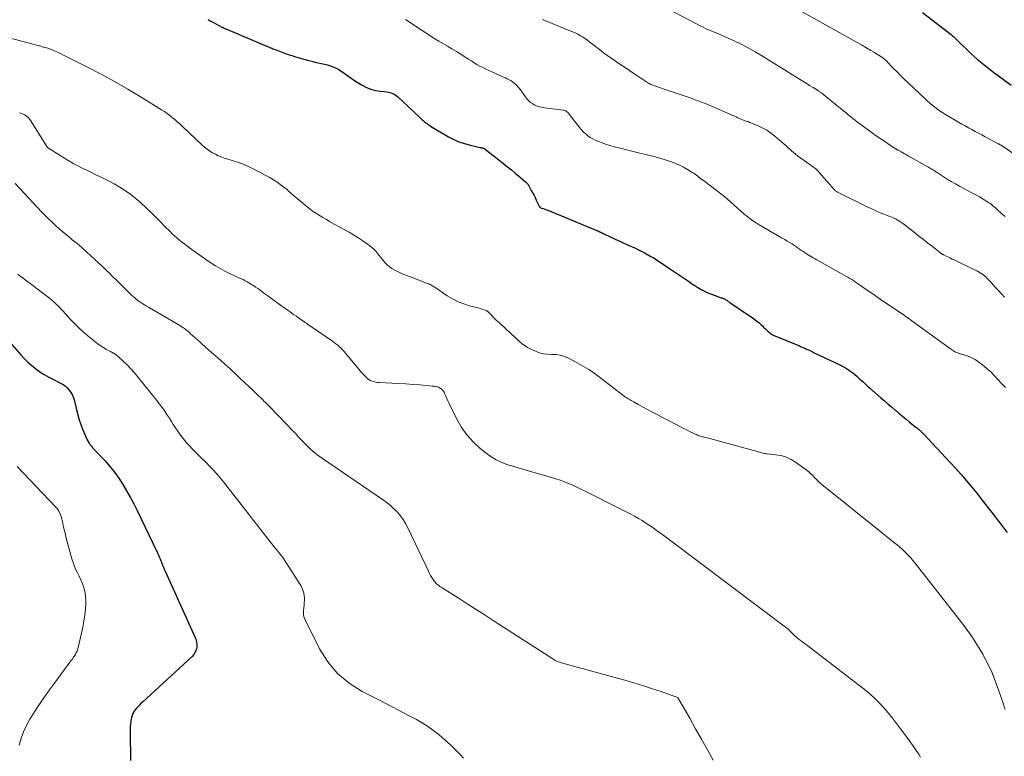
# Model space of a CAD drawing. Units: feet. Extents: x 2015000 to 2020040, y 505000 to 510000.
# Drawn here: x 2016266 to 2016542, y 506856 to 507063 of the extents above; entities that cross this region are included whole.
import ezdxf

# ---------------------------------------------------------------- set-up
doc = ezdxf.new("R2010")
doc.units = ezdxf.units.FT
doc.header["$LTSCALE"] = 100
doc.header["$MEASUREMENT"] = 0
doc.layers.add('CONTOUR INDEX', color=32, linetype='Continuous', lineweight=25)
doc.layers.add('CONTOUR INTERMEDIATE', color=40, linetype='Continuous', lineweight=15)

msp = doc.modelspace()

# ---------------------------------------------------------------- linework, layer by layer
at = {"layer": 'CONTOUR INDEX', "flags": 128}
for points, elevation in [([(2016319.17, 507062.96), (2016319.74, 507062.64), (2016320.31, 507062.32), (2016320.88, 507062), (2016321.46, 507061.69), (2016322.12, 507061.33), (2016322.36, 507061.2), (2016322.61, 507061.07), (2016322.85, 507060.94), (2016323.1, 507060.82), (2016323.35, 507060.7), (2016323.6, 507060.59), (2016323.85, 507060.48), (2016324.1, 507060.37), (2016325.22, 507059.9), (2016326.03, 507059.56), (2016326.85, 507059.22), (2016327.66, 507058.87), (2016328.47, 507058.53), (2016335.83, 507055.41), (2016336.12, 507055.29), (2016336.42, 507055.16), (2016336.72, 507055.04), (2016337.01, 507054.91), (2016337.31, 507054.79), (2016337.6, 507054.67), (2016337.9, 507054.55), (2016338.2, 507054.44), (2016339.6, 507053.9), (2016340.6, 507053.53), (2016341.6, 507053.18), (2016342.62, 507052.86), (2016343.64, 507052.55), (2016347.34, 507051.49), (2016348.22, 507051.26), (2016349.1, 507051.03), (2016349.98, 507050.83), (2016350.87, 507050.65), (2016350.98, 507050.63), (2016351.81, 507050.44), (2016352.63, 507050.23), (2016353.44, 507049.98), (2016354.25, 507049.7), (2016355.03, 507049.36), (2016355.78, 507048.98), (2016356.49, 507048.53), (2016357.18, 507048.04), (2016357.64, 507047.68), (2016358.56, 507046.99), (2016359.49, 507046.32), (2016360.44, 507045.7), (2016361.41, 507045.09), (2016362.34, 507044.54), (2016363.54, 507043.92), (2016364.78, 507043.42), (2016366.07, 507043.08), (2016367.4, 507042.86), (2016369.31, 507042.66), (2016369.71, 507042.6), (2016370.11, 507042.52), (2016370.49, 507042.4), (2016370.87, 507042.26), (2016371.24, 507042.08), (2016371.58, 507041.88), (2016371.91, 507041.64), (2016372.22, 507041.38), (2016378.29, 507035.66), (2016378.57, 507035.4), (2016378.86, 507035.13), (2016379.16, 507034.88), (2016379.45, 507034.62), (2016379.6, 507034.5), (2016379.83, 507034.31), (2016380.06, 507034.12), (2016380.29, 507033.94), (2016380.53, 507033.76), (2016380.78, 507033.58), (2016381.02, 507033.41), (2016381.27, 507033.25), (2016381.53, 507033.1), (2016386.56, 507030.11), (2016388, 507029.34), (2016389.47, 507028.68), (2016391.01, 507028.15), (2016392.58, 507027.72), (2016395.39, 507027.1), (2016395.58, 507027.05), (2016395.77, 507027.01), (2016395.97, 507026.96), (2016396.16, 507026.91), (2016396.34, 507026.85), (2016396.52, 507026.77), (2016396.69, 507026.67), (2016396.85, 507026.56), (2016402.02, 507022.52), (2016403.11, 507021.66), (2016404.18, 507020.8), (2016405.25, 507019.91), (2016406.3, 507019.02), (2016408.12, 507017.46), (2016408.26, 507017.34), (2016408.39, 507017.21), (2016408.52, 507017.08), (2016408.64, 507016.94), (2016408.75, 507016.8), (2016408.86, 507016.66), (2016408.96, 507016.5), (2016409.05, 507016.35), (2016409.66, 507015.22), (2016410.05, 507014.5), (2016410.43, 507013.77), (2016410.8, 507013.04), (2016411.17, 507012.3), (2016412, 507010.61), (2016412.05, 507010.52), (2016412.1, 507010.44), (2016412.17, 507010.36), (2016412.23, 507010.29), (2016412.31, 507010.22), (2016412.39, 507010.16), (2016412.48, 507010.12), (2016412.57, 507010.09), (2016413.06, 507009.94), (2016413.4, 507009.83), (2016413.73, 507009.72), (2016414.06, 507009.59), (2016414.39, 507009.46), (2016427.7, 507003.99), (2016428.03, 507003.85), (2016428.35, 507003.71), (2016428.67, 507003.56), (2016428.99, 507003.41), (2016429.31, 507003.25), (2016429.63, 507003.1), (2016429.95, 507002.95), (2016430.27, 507002.8), (2016434.29, 507000.93), (2016435.33, 507000.44), (2016436.38, 506999.96), (2016437.42, 506999.49), (2016438.47, 506999.02), (2016438.75, 506998.9), (2016439.65, 506998.48), (2016440.54, 506998.04), (2016441.42, 506997.58), (2016442.29, 506997.1), (2016442.56, 506996.95), (2016443.29, 506996.53), (2016444.01, 506996.1), (2016444.73, 506995.66), (2016445.44, 506995.21), (2016446.15, 506994.75), (2016446.85, 506994.29), (2016447.55, 506993.82), (2016448.25, 506993.35), (2016452.96, 506990.15), (2016453.84, 506989.55), (2016454.72, 506988.96), (2016455.6, 506988.37), (2016456.49, 506987.79), (2016457.39, 506987.24), (2016458.32, 506986.74), (2016459.28, 506986.31), (2016460.26, 506985.92), (2016463.04, 506984.93), (2016463.21, 506984.87), (2016463.39, 506984.8), (2016463.56, 506984.73), (2016463.74, 506984.66), (2016463.91, 506984.58), (2016464.08, 506984.49), (2016464.24, 506984.4), (2016464.4, 506984.3), (2016464.54, 506984.21), (2016464.77, 506984.06), (2016464.99, 506983.91), (2016465.22, 506983.76), (2016465.44, 506983.6), (2016471.8, 506979.25), (2016472.43, 506978.81), (2016473.03, 506978.34), (2016473.62, 506977.86), (2016474.2, 506977.35), (2016474.46, 506977.11), (2016474.89, 506976.71), (2016475.32, 506976.31), (2016475.74, 506975.9), (2016476.16, 506975.48), (2016476.6, 506975.1), (2016477.06, 506974.75), (2016477.56, 506974.46), (2016478.09, 506974.2), (2016484.93, 506971.4), (2016485.43, 506971.19), (2016485.93, 506970.98), (2016486.42, 506970.76), (2016486.92, 506970.55), (2016487.5, 506970.28), (2016487.7, 506970.19), (2016487.9, 506970.1), (2016488.1, 506970), (2016488.3, 506969.9), (2016488.49, 506969.81), (2016488.69, 506969.71), (2016488.89, 506969.61), (2016489.09, 506969.52), (2016496.1, 506966.22), (2016496.99, 506965.77), (2016497.85, 506965.28), (2016498.68, 506964.74), (2016499.49, 506964.16), (2016499.8, 506963.92), (2016500.43, 506963.43), (2016501.04, 506962.92), (2016501.63, 506962.39), (2016502.22, 506961.85), (2016502.79, 506961.3), (2016503.38, 506960.75), (2016503.97, 506960.22), (2016504.56, 506959.69), (2016507.75, 506956.9), (2016508.75, 506956.03), (2016509.76, 506955.16), (2016510.78, 506954.29), (2016511.8, 506953.43), (2016511.85, 506953.38), (2016512.85, 506952.55), (2016513.84, 506951.72), (2016514.84, 506950.89), (2016515.84, 506950.07), (2016517.57, 506948.65), (2016517.71, 506948.54), (2016517.85, 506948.43), (2016517.99, 506948.31), (2016518.14, 506948.2), (2016518.18, 506948.17), (2016518.3, 506948.07), (2016518.42, 506947.98), (2016518.54, 506947.88), (2016518.65, 506947.78), (2016518.77, 506947.68), (2016518.88, 506947.58), (2016518.99, 506947.47), (2016519.1, 506947.37), (2016519.16, 506947.31), (2016519.3, 506947.17), (2016519.44, 506947.03), (2016519.57, 506946.89), (2016519.71, 506946.75), (2016527.25, 506938.7), (2016528.79, 506937.02), (2016530.31, 506935.32), (2016531.79, 506933.59), (2016533.25, 506931.84), (2016534.68, 506930.07), (2016536.1, 506928.29), (2016537.5, 506926.49), (2016538.89, 506924.69), (2016543.16, 506919.07)], 920), ([(2016519.48, 507064.97), (2016527.47, 507058.75), (2016527.69, 507058.58), (2016527.89, 507058.4), (2016528.1, 507058.22), (2016528.3, 507058.04), (2016528.5, 507057.85), (2016528.69, 507057.67), (2016528.89, 507057.48), (2016529.08, 507057.29), (2016533.02, 507053.44), (2016533.89, 507052.62), (2016534.77, 507051.82), (2016535.68, 507051.06), (2016536.61, 507050.31), (2016537.55, 507049.58), (2016538.5, 507048.86), (2016539.45, 507048.15), (2016540.41, 507047.44), (2016544.28, 507044.6)], 900), ([(2016261.42, 506974.9), (2016266.6, 506968.93), (2016267.58, 506967.86), (2016268.6, 506966.84), (2016269.69, 506965.89), (2016270.82, 506964.98), (2016272, 506964.15), (2016273.22, 506963.36), (2016274.48, 506962.64), (2016275.76, 506961.98), (2016277.59, 506961.1), (2016278.33, 506960.69), (2016279.02, 506960.21), (2016279.63, 506959.64), (2016280.2, 506959.02), (2016280.68, 506958.32), (2016281.09, 506957.59), (2016281.41, 506956.82), (2016281.65, 506956.01), (2016282.23, 506953.46), (2016282.57, 506952.09), (2016282.97, 506950.73), (2016283.43, 506949.39), (2016283.93, 506948.07), (2016284.64, 506946.36), (2016284.83, 506945.91), (2016285.04, 506945.46), (2016285.27, 506945.03), (2016285.51, 506944.59), (2016285.75, 506944.18), (2016285.88, 506943.97), (2016286.03, 506943.75), (2016286.18, 506943.55), (2016286.35, 506943.35), (2016286.52, 506943.16), (2016286.69, 506942.96), (2016286.86, 506942.77), (2016287.04, 506942.58), (2016290.24, 506939.14), (2016291.61, 506937.58), (2016292.91, 506935.97), (2016294.11, 506934.29), (2016295.24, 506932.56), (2016296.3, 506930.77), (2016297.32, 506928.96), (2016298.29, 506927.12), (2016299.21, 506925.27), (2016304.86, 506913.52), (2016305.01, 506913.19), (2016305.16, 506912.87), (2016305.3, 506912.54), (2016305.44, 506912.21), (2016305.58, 506911.88), (2016305.71, 506911.55), (2016305.85, 506911.21), (2016305.98, 506910.88), (2016306.15, 506910.45), (2016306.36, 506909.9), (2016306.59, 506909.36), (2016306.82, 506908.82), (2016307.06, 506908.28), (2016315.45, 506889.83), (2016315.71, 506889.12), (2016315.89, 506888.4), (2016315.96, 506887.66), (2016315.95, 506886.9), (2016315.8, 506886.18), (2016315.55, 506885.5), (2016315.16, 506884.89), (2016314.68, 506884.33), (2016300.76, 506871.53), (2016300.32, 506871.11), (2016299.9, 506870.69), (2016299.49, 506870.24), (2016299.1, 506869.78), (2016298.72, 506869.32), (2016298.54, 506869.08), (2016298.36, 506868.83), (2016298.21, 506868.57), (2016298.07, 506868.3), (2016297.95, 506868.02), (2016297.84, 506867.73), (2016297.76, 506867.44), (2016297.69, 506867.15), (2016297.52, 506866.17), (2016297.4, 506865.38), (2016297.32, 506864.59), (2016297.28, 506863.79), (2016297.27, 506862.99), (2016297.41, 506855.15)], 940)]:
    msp.add_lwpolyline(points, dxfattribs=dict(at, elevation=elevation))
at = {"layer": 'CONTOUR INTERMEDIATE', "flags": 128}
for points, elevation in [([(2016475.37, 507071.02), (2016501.1, 507056.54), (2016502.32, 507055.84), (2016503.55, 507055.13), (2016504.76, 507054.41), (2016505.97, 507053.68), (2016508.06, 507052.4), (2016508.22, 507052.3), (2016508.37, 507052.19), (2016508.52, 507052.07), (2016508.67, 507051.95), (2016508.81, 507051.83), (2016508.95, 507051.7), (2016509.08, 507051.57), (2016509.22, 507051.43), (2016510.67, 507049.93), (2016511.53, 507049.05), (2016512.4, 507048.17), (2016513.27, 507047.31), (2016514.16, 507046.45), (2016520.07, 507040.81), (2016520.75, 507040.18), (2016521.44, 507039.56), (2016522.15, 507038.96), (2016522.87, 507038.38), (2016523.61, 507037.82), (2016524.37, 507037.28), (2016525.14, 507036.78), (2016525.94, 507036.29), (2016530.46, 507033.66), (2016531.39, 507033.13), (2016532.31, 507032.61), (2016533.24, 507032.1), (2016534.18, 507031.6), (2016535.12, 507031.1), (2016536.06, 507030.61), (2016537, 507030.11), (2016537.93, 507029.61), (2016540.7, 507028.14), (2016540.83, 507028.07), (2016540.96, 507028), (2016541.08, 507027.93), (2016541.21, 507027.86), (2016541.34, 507027.79), (2016541.46, 507027.71), (2016541.58, 507027.64), (2016541.7, 507027.56), (2016541.75, 507027.53), (2016541.9, 507027.43), (2016542.04, 507027.34), (2016542.18, 507027.24), (2016542.33, 507027.14), (2016549.15, 507022.38)], 904), ([(2016448.25, 507065.89), (2016457.48, 507061.04), (2016458.14, 507060.71), (2016458.81, 507060.39), (2016459.48, 507060.09), (2016460.16, 507059.8), (2016460.85, 507059.52), (2016461.53, 507059.23), (2016462.21, 507058.94), (2016462.88, 507058.64), (2016465.99, 507057.25), (2016468.2, 507056.21), (2016470.38, 507055.12), (2016472.51, 507053.93), (2016474.61, 507052.69), (2016484.98, 507046.26), (2016485.92, 507045.68), (2016486.86, 507045.09), (2016487.8, 507044.51), (2016488.75, 507043.92), (2016490.31, 507042.94), (2016490.47, 507042.84), (2016490.62, 507042.74), (2016490.78, 507042.64), (2016490.93, 507042.53), (2016491.08, 507042.42), (2016491.23, 507042.31), (2016491.37, 507042.2), (2016491.51, 507042.08), (2016491.61, 507042), (2016491.8, 507041.84), (2016491.99, 507041.68), (2016492.19, 507041.52), (2016492.38, 507041.36), (2016497.37, 507037.28), (2016498.01, 507036.76), (2016498.64, 507036.24), (2016499.28, 507035.73), (2016499.93, 507035.22), (2016500.57, 507034.72), (2016501.22, 507034.22), (2016501.87, 507033.72), (2016502.53, 507033.23), (2016503.3, 507032.66), (2016504.34, 507031.89), (2016505.4, 507031.14), (2016506.46, 507030.39), (2016507.53, 507029.66), (2016511.85, 507026.74), (2016511.95, 507026.68), (2016512.04, 507026.62), (2016512.14, 507026.56), (2016512.23, 507026.51), (2016512.33, 507026.45), (2016512.43, 507026.4), (2016512.52, 507026.34), (2016512.62, 507026.29), (2016513.43, 507025.86), (2016513.93, 507025.58), (2016514.43, 507025.31), (2016514.93, 507025.04), (2016515.43, 507024.76), (2016520.73, 507021.78), (2016521.12, 507021.56), (2016521.52, 507021.32), (2016521.91, 507021.08), (2016522.3, 507020.84), (2016522.68, 507020.59), (2016523.07, 507020.34), (2016523.45, 507020.09), (2016523.84, 507019.84), (2016525.28, 507018.92), (2016526.39, 507018.22), (2016527.52, 507017.54), (2016528.66, 507016.88), (2016529.81, 507016.25), (2016532.27, 507014.94), (2016533.32, 507014.36), (2016534.37, 507013.78), (2016535.41, 507013.19), (2016536.44, 507012.58), (2016537.69, 507011.83), (2016538.08, 507011.58), (2016538.47, 507011.32), (2016538.84, 507011.04), (2016539.2, 507010.74), (2016539.55, 507010.44), (2016539.9, 507010.13), (2016540.25, 507009.82), (2016540.59, 507009.51), (2016541.42, 507008.74), (2016541.82, 507008.38), (2016542.22, 507008.03), (2016542.63, 507007.69)], 908), ([(2016374.52, 507062.95), (2016374.75, 507062.79), (2016382.74, 507057.56), (2016382.81, 507057.52), (2016382.88, 507057.47), (2016382.95, 507057.43), (2016383.02, 507057.39), (2016383.09, 507057.34), (2016383.16, 507057.3), (2016383.23, 507057.26), (2016383.3, 507057.22), (2016383.39, 507057.16), (2016383.51, 507057.09), (2016383.63, 507057.02), (2016383.75, 507056.95), (2016383.86, 507056.89), (2016386.25, 507055.5), (2016387.52, 507054.75), (2016388.77, 507054), (2016390.02, 507053.22), (2016391.26, 507052.43), (2016392.16, 507051.85), (2016392.95, 507051.35), (2016393.74, 507050.86), (2016394.53, 507050.39), (2016395.34, 507049.92), (2016396.15, 507049.47), (2016396.97, 507049.04), (2016397.81, 507048.64), (2016398.65, 507048.26), (2016400.97, 507047.24), (2016401.48, 507047.02), (2016401.99, 507046.79), (2016402.51, 507046.57), (2016403.02, 507046.34), (2016403.52, 507046.1), (2016404, 507045.83), (2016404.47, 507045.53), (2016404.91, 507045.2), (2016405.33, 507044.83), (2016405.73, 507044.45), (2016406.1, 507044.04), (2016406.44, 507043.61), (2016408.63, 507040.67), (2016409.09, 507040.15), (2016409.58, 507039.69), (2016410.15, 507039.3), (2016410.75, 507038.97), (2016411.4, 507038.71), (2016412.06, 507038.5), (2016412.73, 507038.34), (2016413.42, 507038.22), (2016418.75, 507037.57), (2016419, 507037.52), (2016419.23, 507037.44), (2016419.46, 507037.32), (2016419.67, 507037.19), (2016419.87, 507037.02), (2016420.06, 507036.84), (2016420.23, 507036.66), (2016420.4, 507036.46), (2016423.35, 507032.61), (2016423.87, 507031.99), (2016424.41, 507031.4), (2016425.01, 507030.86), (2016425.63, 507030.35), (2016426.29, 507029.89), (2016426.98, 507029.48), (2016427.69, 507029.12), (2016428.44, 507028.81), (2016429.34, 507028.48), (2016430.56, 507028.05), (2016431.78, 507027.64), (2016433.02, 507027.28), (2016434.27, 507026.95), (2016439.41, 507025.65), (2016440.21, 507025.45), (2016441.02, 507025.26), (2016441.83, 507025.08), (2016442.64, 507024.9), (2016443.44, 507024.72), (2016444.25, 507024.52), (2016445.04, 507024.29), (2016445.83, 507024.05), (2016449.04, 507023.02), (2016450.21, 507022.59), (2016451.36, 507022.1), (2016452.47, 507021.53), (2016453.56, 507020.91), (2016454.86, 507020.09), (2016455.27, 507019.83), (2016455.67, 507019.56), (2016456.07, 507019.28), (2016456.46, 507018.99), (2016456.85, 507018.69), (2016457.24, 507018.4), (2016457.62, 507018.11), (2016458.01, 507017.82), (2016461.97, 507014.85), (2016462.94, 507014.11), (2016463.89, 507013.34), (2016464.82, 507012.55), (2016465.73, 507011.73), (2016466.63, 507010.91), (2016467.54, 507010.1), (2016468.46, 507009.29), (2016469.39, 507008.5), (2016469.49, 507008.41), (2016470.48, 507007.61), (2016471.51, 507006.83), (2016472.56, 507006.11), (2016473.65, 507005.42), (2016475.4, 507004.37), (2016476.53, 507003.7), (2016477.65, 507003.04), (2016478.79, 507002.38), (2016479.92, 507001.74), (2016480.81, 507001.24), (2016481.5, 507000.84), (2016482.19, 507000.43), (2016482.86, 507000.01), (2016483.52, 506999.57), (2016483.81, 506999.38), (2016484.32, 506999.02), (2016484.84, 506998.67), (2016485.36, 506998.32), (2016485.87, 506997.97), (2016485.98, 506997.89), (2016486.45, 506997.58), (2016486.91, 506997.28), (2016487.39, 506996.99), (2016487.86, 506996.7), (2016488.35, 506996.43), (2016488.83, 506996.15), (2016489.31, 506995.87), (2016489.8, 506995.6), (2016497.96, 506991.02), (2016498.52, 506990.69), (2016499.08, 506990.36), (2016499.63, 506990.01), (2016500.17, 506989.65), (2016500.7, 506989.29), (2016501.24, 506988.92), (2016501.78, 506988.55), (2016502.31, 506988.18), (2016503.77, 506987.18), (2016505.03, 506986.31), (2016506.3, 506985.44), (2016507.57, 506984.57), (2016508.84, 506983.71), (2016514.01, 506980.19), (2016514.37, 506979.95), (2016514.73, 506979.7), (2016515.08, 506979.45), (2016515.43, 506979.2), (2016515.78, 506978.94), (2016516.13, 506978.69), (2016516.48, 506978.43), (2016516.83, 506978.18), (2016527.33, 506970.57), (2016527.59, 506970.38), (2016527.86, 506970.2), (2016528.14, 506970.03), (2016528.42, 506969.86), (2016528.7, 506969.71), (2016529, 506969.57), (2016529.3, 506969.45), (2016529.61, 506969.35), (2016529.66, 506969.33), (2016530, 506969.23), (2016530.34, 506969.12), (2016530.68, 506969.02), (2016531.02, 506968.92), (2016531.93, 506968.63), (2016532.71, 506968.34), (2016533.47, 506968.01), (2016534.19, 506967.6), (2016534.88, 506967.15), (2016535.66, 506966.57), (2016536.7, 506965.77), (2016537.71, 506964.92), (2016538.67, 506964.02), (2016539.59, 506963.08), (2016541.63, 506960.89), (2016542.17, 506960.31), (2016542.71, 506959.73)], 916), ([(2016412.91, 507062.97), (2016413.25, 507062.81), (2016413.6, 507062.66), (2016421.34, 507059.55), (2016422.09, 507059.21), (2016422.84, 507058.85), (2016423.56, 507058.44), (2016424.26, 507058.01), (2016424.95, 507057.54), (2016425.63, 507057.06), (2016426.3, 507056.57), (2016426.96, 507056.07), (2016428.89, 507054.56), (2016430.05, 507053.67), (2016431.23, 507052.79), (2016432.42, 507051.94), (2016433.62, 507051.11), (2016434.84, 507050.29), (2016436.05, 507049.47), (2016437.27, 507048.65), (2016438.48, 507047.83), (2016441.58, 507045.74), (2016441.85, 507045.56), (2016442.13, 507045.39), (2016442.41, 507045.23), (2016442.69, 507045.07), (2016442.98, 507044.93), (2016443.27, 507044.79), (2016443.57, 507044.67), (2016443.87, 507044.56), (2016444.33, 507044.39), (2016444.87, 507044.2), (2016445.41, 507044.01), (2016445.95, 507043.83), (2016446.49, 507043.65), (2016450.39, 507042.35), (2016451.5, 507041.97), (2016452.61, 507041.59), (2016453.72, 507041.2), (2016454.82, 507040.81), (2016455.69, 507040.49), (2016456.36, 507040.25), (2016457.02, 507040), (2016457.69, 507039.74), (2016458.35, 507039.48), (2016459.01, 507039.21), (2016459.67, 507038.94), (2016460.32, 507038.66), (2016460.98, 507038.38), (2016466.71, 507035.85), (2016467.17, 507035.65), (2016467.64, 507035.44), (2016468.11, 507035.24), (2016468.57, 507035.04), (2016469.02, 507034.86), (2016469.27, 507034.76), (2016469.52, 507034.66), (2016469.77, 507034.57), (2016470.02, 507034.49), (2016470.28, 507034.41), (2016470.53, 507034.32), (2016470.78, 507034.23), (2016471.02, 507034.13), (2016473.2, 507033.21), (2016474.51, 507032.59), (2016475.76, 507031.9), (2016476.95, 507031.09), (2016478.09, 507030.21), (2016480.04, 507028.57), (2016480.59, 507028.09), (2016481.14, 507027.61), (2016481.67, 507027.11), (2016482.21, 507026.61), (2016482.74, 507026.12), (2016483.29, 507025.64), (2016483.86, 507025.19), (2016484.44, 507024.75), (2016487.84, 507022.27), (2016488.1, 507022.09), (2016488.37, 507021.9), (2016488.63, 507021.71), (2016488.9, 507021.53), (2016489.01, 507021.45), (2016489.22, 507021.3), (2016489.42, 507021.15), (2016489.62, 507020.98), (2016489.81, 507020.81), (2016489.99, 507020.64), (2016490.18, 507020.46), (2016490.35, 507020.27), (2016490.52, 507020.08), (2016494.78, 507015.24), (2016494.91, 507015.1), (2016495.04, 507014.97), (2016495.18, 507014.85), (2016495.33, 507014.73), (2016495.49, 507014.63), (2016495.65, 507014.53), (2016495.81, 507014.43), (2016495.98, 507014.35), (2016502.67, 507011.1), (2016503.41, 507010.74), (2016504.15, 507010.38), (2016504.89, 507010.01), (2016505.62, 507009.64), (2016506.36, 507009.28), (2016507.11, 507008.94), (2016507.87, 507008.63), (2016508.64, 507008.33), (2016509.64, 507007.97), (2016510.24, 507007.74), (2016510.84, 507007.49), (2016511.43, 507007.22), (2016512.02, 507006.93), (2016512.59, 507006.62), (2016513.14, 507006.29), (2016513.68, 507005.92), (2016514.2, 507005.54), (2016517.2, 507003.21), (2016518.46, 507002.22), (2016519.73, 507001.24), (2016520.99, 507000.26), (2016522.25, 506999.27), (2016524.58, 506997.45), (2016524.68, 506997.38), (2016524.78, 506997.31), (2016524.88, 506997.24), (2016524.98, 506997.17), (2016525.09, 506997.1), (2016525.2, 506997.04), (2016525.31, 506996.98), (2016525.42, 506996.93), (2016526.23, 506996.53), (2016526.75, 506996.28), (2016527.27, 506996.03), (2016527.79, 506995.78), (2016528.31, 506995.53), (2016534.21, 506992.7), (2016534.69, 506992.46), (2016535.16, 506992.21), (2016535.62, 506991.94), (2016536.07, 506991.66), (2016536.51, 506991.35), (2016536.92, 506991.02), (2016537.31, 506990.66), (2016537.68, 506990.28), (2016538.85, 506989), (2016539.75, 506988.01), (2016540.65, 506987.03), (2016541.56, 506986.05), (2016542.48, 506985.08)], 912), ([(2016262.31, 507058.08), (2016270.03, 507056.04), (2016270.47, 507055.93), (2016270.9, 507055.81), (2016271.34, 507055.7), (2016271.77, 507055.58), (2016271.85, 507055.56), (2016272.24, 507055.46), (2016272.64, 507055.35), (2016273.03, 507055.24), (2016273.42, 507055.14), (2016273.82, 507055.02), (2016274.21, 507054.9), (2016274.6, 507054.78), (2016274.98, 507054.64), (2016275.05, 507054.62), (2016275.46, 507054.46), (2016275.87, 507054.3), (2016276.28, 507054.11), (2016276.68, 507053.92), (2016285.29, 507049.61), (2016289.12, 507047.63), (2016292.91, 507045.59), (2016296.64, 507043.44), (2016300.34, 507041.23), (2016306.1, 507037.68), (2016306.87, 507037.18), (2016307.63, 507036.65), (2016308.37, 507036.09), (2016309.09, 507035.51), (2016309.79, 507034.9), (2016310.48, 507034.29), (2016311.17, 507033.67), (2016311.85, 507033.04), (2016317.47, 507027.74), (2016318.15, 507027.14), (2016318.86, 507026.58), (2016319.6, 507026.07), (2016320.37, 507025.59), (2016321.17, 507025.17), (2016321.98, 507024.78), (2016322.82, 507024.43), (2016323.67, 507024.12), (2016324.71, 507023.78), (2016325.3, 507023.59), (2016325.88, 507023.41), (2016326.47, 507023.23), (2016327.06, 507023.05), (2016327.65, 507022.87), (2016328.24, 507022.67), (2016328.81, 507022.45), (2016329.38, 507022.22), (2016329.45, 507022.19), (2016330.04, 507021.93), (2016330.64, 507021.66), (2016331.22, 507021.38), (2016331.8, 507021.08), (2016335.49, 507019.17), (2016336.49, 507018.62), (2016337.48, 507018.03), (2016338.43, 507017.4), (2016339.37, 507016.74), (2016340.75, 507015.71), (2016340.97, 507015.54), (2016341.19, 507015.36), (2016341.4, 507015.16), (2016341.61, 507014.96), (2016341.81, 507014.76), (2016342.02, 507014.56), (2016342.23, 507014.37), (2016342.45, 507014.18), (2016346.92, 507010.42), (2016347.62, 507009.86), (2016348.33, 507009.32), (2016349.06, 507008.81), (2016349.81, 507008.33), (2016350.57, 507007.86), (2016351.34, 507007.4), (2016352.11, 507006.95), (2016352.88, 507006.51), (2016353.02, 507006.43), (2016353.86, 507005.95), (2016354.71, 507005.48), (2016355.56, 507005.01), (2016356.4, 507004.54), (2016358.66, 507003.3), (2016359.88, 507002.6), (2016361.08, 507001.87), (2016362.26, 507001.09), (2016363.42, 507000.28), (2016364.48, 506999.51), (2016365.07, 506999.05), (2016365.62, 506998.55), (2016366.13, 506998.01), (2016366.61, 506997.43), (2016366.75, 506997.24), (2016367.14, 506996.74), (2016367.53, 506996.24), (2016367.93, 506995.75), (2016368.34, 506995.26), (2016368.69, 506994.85), (2016369.3, 506994.21), (2016369.97, 506993.62), (2016370.7, 506993.12), (2016371.47, 506992.68), (2016371.84, 506992.5), (2016372.84, 506992.03), (2016373.85, 506991.58), (2016374.87, 506991.16), (2016375.9, 506990.75), (2016380.42, 506989.05), (2016380.72, 506988.93), (2016381.01, 506988.8), (2016381.3, 506988.66), (2016381.58, 506988.52), (2016381.86, 506988.36), (2016382.13, 506988.19), (2016382.41, 506988.02), (2016382.67, 506987.85), (2016386.18, 506985.49), (2016387.67, 506984.6), (2016389.21, 506983.81), (2016390.81, 506983.19), (2016392.47, 506982.67), (2016395.12, 506981.98), (2016395.48, 506981.88), (2016395.85, 506981.77), (2016396.21, 506981.66), (2016396.57, 506981.54), (2016397.16, 506981.33), (2016397.22, 506981.31), (2016397.28, 506981.28), (2016397.34, 506981.25), (2016397.39, 506981.21), (2016397.44, 506981.18), (2016397.49, 506981.13), (2016397.54, 506981.09), (2016397.58, 506981.04), (2016398.66, 506979.93), (2016399.25, 506979.33), (2016399.85, 506978.73), (2016400.46, 506978.15), (2016401.08, 506977.58), (2016406.68, 506972.48), (2016407.33, 506971.94), (2016408.01, 506971.44), (2016408.73, 506971.01), (2016409.48, 506970.62), (2016410.97, 506969.93), (2016412.07, 506969.52), (2016413.18, 506969.22), (2016414.33, 506969.07), (2016415.5, 506969.04), (2016416.67, 506969), (2016417.81, 506968.85), (2016418.92, 506968.51), (2016420, 506968.06), (2016421.95, 506967.05), (2016423.95, 506965.95), (2016425.91, 506964.77), (2016427.79, 506963.48), (2016429.63, 506962.13), (2016435.39, 506957.62), (2016435.77, 506957.34), (2016436.16, 506957.07), (2016436.56, 506956.81), (2016436.96, 506956.57), (2016437.09, 506956.49), (2016437.44, 506956.29), (2016437.79, 506956.09), (2016438.14, 506955.9), (2016438.49, 506955.7), (2016438.89, 506955.48), (2016439.04, 506955.39), (2016439.18, 506955.31), (2016439.33, 506955.22), (2016439.47, 506955.14), (2016439.62, 506955.05), (2016439.76, 506954.97), (2016439.91, 506954.89), (2016440.06, 506954.81), (2016443.16, 506953.15), (2016444.86, 506952.25), (2016446.56, 506951.35), (2016448.27, 506950.45), (2016449.98, 506949.56), (2016452.3, 506948.35), (2016452.96, 506948.02), (2016453.61, 506947.69), (2016454.27, 506947.36), (2016454.93, 506947.04), (2016455.67, 506946.68), (2016455.97, 506946.55), (2016456.26, 506946.43), (2016456.57, 506946.32), (2016456.87, 506946.21), (2016456.94, 506946.19), (2016457.21, 506946.11), (2016457.49, 506946.03), (2016457.77, 506945.96), (2016458.04, 506945.88), (2016458.27, 506945.83), (2016458.66, 506945.72), (2016459.04, 506945.62), (2016459.43, 506945.52), (2016459.82, 506945.41), (2016474.79, 506941.32), (2016475.06, 506941.26), (2016475.33, 506941.2), (2016475.6, 506941.16), (2016475.88, 506941.13), (2016478.37, 506940.9), (2016479.85, 506940.64), (2016481.27, 506940.23), (2016482.6, 506939.6), (2016483.87, 506938.81), (2016487.07, 506936.46), (2016487.63, 506936.01), (2016488.17, 506935.55), (2016488.67, 506935.05), (2016489.16, 506934.52), (2016489.64, 506934), (2016490.15, 506933.49), (2016490.67, 506933.01), (2016491.22, 506932.54), (2016507.79, 506919.23), (2016508.78, 506918.44), (2016509.76, 506917.65), (2016510.74, 506916.87), (2016511.72, 506916.08), (2016512.31, 506915.61), (2016512.99, 506915.04), (2016513.66, 506914.46), (2016514.3, 506913.85), (2016514.93, 506913.23), (2016515.54, 506912.59), (2016516.14, 506911.94), (2016516.71, 506911.26), (2016517.27, 506910.57), (2016529.86, 506894.59), (2016531.61, 506892.26), (2016533.28, 506889.89), (2016534.84, 506887.43), (2016536.33, 506884.93), (2016536.49, 506884.64), (2016537.76, 506882.21), (2016538.94, 506879.74), (2016539.96, 506877.21), (2016540.89, 506874.63), (2016542.12, 506870.89), (2016542.36, 506870.15), (2016542.6, 506869.41)], 924), ([(2016266.3, 507036.77), (2016266.78, 507036.63), (2016267.25, 507036.45), (2016267.69, 507036.22), (2016268.12, 507035.95), (2016268.51, 507035.64), (2016268.87, 507035.3), (2016269.19, 507034.92), (2016269.48, 507034.51), (2016273.93, 507027.34), (2016274.02, 507027.21), (2016274.13, 507027.08), (2016274.25, 507026.98), (2016274.38, 507026.88), (2016277.65, 507024.79), (2016278.86, 507024.04), (2016280.08, 507023.32), (2016281.32, 507022.63), (2016282.58, 507021.96), (2016283.84, 507021.31), (2016285.12, 507020.68), (2016286.4, 507020.06), (2016287.68, 507019.45), (2016289.54, 507018.58), (2016291.2, 507017.75), (2016292.83, 507016.88), (2016294.42, 507015.93), (2016295.97, 507014.93), (2016297.48, 507013.85), (2016298.94, 507012.72), (2016300.34, 507011.5), (2016301.69, 507010.24), (2016301.71, 507010.22), (2016303.04, 507008.91), (2016304.37, 507007.59), (2016305.69, 507006.28), (2016307.01, 507004.95), (2016308.46, 507003.51), (2016309.1, 507002.89), (2016309.75, 507002.28), (2016310.41, 507001.69), (2016311.09, 507001.12), (2016311.79, 507000.56), (2016312.49, 507000.02), (2016313.2, 506999.48), (2016313.92, 506998.96), (2016318.75, 506995.51), (2016319.99, 506994.67), (2016321.25, 506993.87), (2016322.54, 506993.12), (2016323.86, 506992.41), (2016325.35, 506991.65), (2016325.94, 506991.36), (2016326.54, 506991.08), (2016327.14, 506990.81), (2016327.75, 506990.55), (2016328.36, 506990.29), (2016328.95, 506990.01), (2016329.54, 506989.71), (2016330.11, 506989.38), (2016331.27, 506988.69), (2016331.87, 506988.32), (2016332.47, 506987.93), (2016333.05, 506987.53), (2016333.62, 506987.11), (2016334.19, 506986.68), (2016334.76, 506986.26), (2016335.34, 506985.84), (2016335.91, 506985.42), (2016339.82, 506982.61), (2016340.4, 506982.2), (2016340.98, 506981.78), (2016341.56, 506981.37), (2016342.15, 506980.96), (2016342.73, 506980.55), (2016343.31, 506980.14), (2016343.9, 506979.72), (2016344.48, 506979.31), (2016346.11, 506978.15), (2016346.26, 506978.05), (2016346.4, 506977.95), (2016346.54, 506977.85), (2016346.69, 506977.76), (2016346.83, 506977.66), (2016346.98, 506977.56), (2016347.12, 506977.47), (2016347.27, 506977.37), (2016347.41, 506977.27), (2016347.56, 506977.17), (2016347.7, 506977.07), (2016347.85, 506976.97), (2016353.98, 506972.72), (2016354.49, 506972.36), (2016354.99, 506971.99), (2016355.48, 506971.6), (2016355.96, 506971.2), (2016356.42, 506970.78), (2016356.87, 506970.35), (2016357.29, 506969.89), (2016357.7, 506969.42), (2016361.81, 506964.43), (2016362.18, 506963.99), (2016362.56, 506963.56), (2016362.95, 506963.14), (2016363.34, 506962.73), (2016363.42, 506962.66), (2016363.8, 506962.31), (2016364.21, 506962.01), (2016364.65, 506961.76), (2016365.12, 506961.55), (2016365.61, 506961.39), (2016366.11, 506961.26), (2016366.62, 506961.18), (2016367.13, 506961.13), (2016370.68, 506960.98), (2016372.65, 506960.88), (2016374.61, 506960.77), (2016376.58, 506960.62), (2016378.54, 506960.47), (2016381.94, 506960.17), (2016382.2, 506960.14), (2016382.46, 506960.11), (2016382.73, 506960.07), (2016382.99, 506960.03), (2016383.25, 506959.97), (2016383.5, 506959.9), (2016383.74, 506959.8), (2016383.98, 506959.69), (2016384.25, 506959.55), (2016384.58, 506959.32), (2016384.88, 506959.06), (2016385.12, 506958.75), (2016385.32, 506958.4), (2016385.53, 506957.91), (2016385.81, 506957.28), (2016386.1, 506956.66), (2016386.39, 506956.04), (2016386.68, 506955.43), (2016388.78, 506951.09), (2016390.12, 506948.73), (2016391.65, 506946.51), (2016393.46, 506944.52), (2016395.45, 506942.68), (2016397.14, 506941.31), (2016398.47, 506940.34), (2016399.87, 506939.48), (2016401.35, 506938.78), (2016402.89, 506938.19), (2016404.48, 506937.68), (2016406.07, 506937.19), (2016407.67, 506936.72), (2016409.27, 506936.27), (2016415.45, 506934.54), (2016416.67, 506934.18), (2016417.87, 506933.78), (2016419.05, 506933.33), (2016420.22, 506932.85), (2016421.38, 506932.34), (2016422.54, 506931.81), (2016423.68, 506931.26), (2016424.82, 506930.7), (2016435.43, 506925.38), (2016436.53, 506924.82), (2016437.63, 506924.24), (2016438.72, 506923.64), (2016439.8, 506923.03), (2016440.86, 506922.4), (2016441.91, 506921.74), (2016442.95, 506921.06), (2016443.96, 506920.35), (2016444.28, 506920.13), (2016445.44, 506919.29), (2016446.6, 506918.45), (2016447.75, 506917.59), (2016448.9, 506916.74), (2016481.44, 506892.2), (2016481.65, 506892.03), (2016481.86, 506891.86), (2016482.06, 506891.68), (2016482.25, 506891.49), (2016482.44, 506891.3), (2016482.63, 506891.11), (2016482.82, 506890.92), (2016483.01, 506890.72), (2016483.16, 506890.56), (2016483.43, 506890.29), (2016483.71, 506890.03), (2016484, 506889.78), (2016484.29, 506889.55), (2016484.75, 506889.2), (2016485.28, 506888.79), (2016485.81, 506888.39), (2016486.35, 506887.98), (2016486.88, 506887.57), (2016503.09, 506875.09), (2016504.55, 506873.9), (2016505.96, 506872.65), (2016507.3, 506871.32), (2016508.59, 506869.94), (2016509.81, 506868.5), (2016511.01, 506867.04), (2016512.17, 506865.54), (2016513.31, 506864.03), (2016515.58, 506860.89), (2016516.16, 506860.09), (2016516.72, 506859.29), (2016517.28, 506858.49), (2016517.84, 506857.68), (2016518.38, 506856.86), (2016518.9, 506856.03)], 928), ([(2016265.09, 507016.93), (2016272.52, 507008.94), (2016273.45, 507007.97), (2016274.4, 507007.02), (2016275.38, 507006.09), (2016276.37, 507005.18), (2016277.38, 507004.29), (2016278.4, 507003.42), (2016279.43, 507002.55), (2016280.47, 507001.69), (2016281.06, 507001.21), (2016282.39, 507000.11), (2016283.71, 506998.99), (2016285, 506997.84), (2016286.27, 506996.68), (2016289.52, 506993.65), (2016290.17, 506993.04), (2016290.82, 506992.43), (2016291.46, 506991.81), (2016292.1, 506991.19), (2016292.74, 506990.56), (2016293.37, 506989.94), (2016294.01, 506989.31), (2016294.64, 506988.68), (2016295.12, 506988.21), (2016295.54, 506987.78), (2016295.97, 506987.36), (2016296.39, 506986.93), (2016296.82, 506986.5), (2016297.24, 506986.08), (2016297.68, 506985.66), (2016298.13, 506985.26), (2016298.59, 506984.87), (2016298.82, 506984.68), (2016299.3, 506984.29), (2016299.79, 506983.92), (2016300.3, 506983.58), (2016300.82, 506983.24), (2016301.35, 506982.92), (2016301.88, 506982.6), (2016302.41, 506982.29), (2016302.94, 506981.97), (2016311.39, 506977.01), (2016311.77, 506976.78), (2016312.15, 506976.53), (2016312.51, 506976.27), (2016312.87, 506976), (2016313.22, 506975.72), (2016313.56, 506975.43), (2016313.9, 506975.14), (2016314.23, 506974.84), (2016314.85, 506974.27), (2016315.49, 506973.68), (2016316.14, 506973.1), (2016316.78, 506972.52), (2016317.44, 506971.95), (2016320.13, 506969.6), (2016321.9, 506968.04), (2016323.65, 506966.47), (2016325.38, 506964.89), (2016327.1, 506963.28), (2016328.25, 506962.2), (2016329.39, 506961.13), (2016330.52, 506960.05), (2016331.65, 506958.97), (2016332.77, 506957.89), (2016334.56, 506956.16), (2016334.78, 506955.94), (2016335.01, 506955.72), (2016335.24, 506955.5), (2016335.47, 506955.27), (2016335.78, 506954.97), (2016335.85, 506954.9), (2016335.92, 506954.83), (2016335.99, 506954.76), (2016336.06, 506954.69), (2016336.13, 506954.62), (2016336.2, 506954.54), (2016336.26, 506954.47), (2016336.33, 506954.4), (2016343.18, 506947.36), (2016343.4, 506947.13), (2016343.61, 506946.9), (2016343.82, 506946.66), (2016344.03, 506946.43), (2016344.23, 506946.19), (2016344.44, 506945.95), (2016344.66, 506945.72), (2016344.87, 506945.49), (2016346.57, 506943.74), (2016347.67, 506942.67), (2016348.81, 506941.65), (2016350, 506940.71), (2016351.24, 506939.81), (2016368.3, 506928.15), (2016369.35, 506927.38), (2016370.36, 506926.56), (2016371.31, 506925.67), (2016372.22, 506924.74), (2016373.05, 506923.74), (2016373.82, 506922.69), (2016374.49, 506921.58), (2016375.1, 506920.43), (2016380.9, 506908.2), (2016381.19, 506907.61), (2016381.51, 506907.03), (2016381.86, 506906.46), (2016382.22, 506905.91), (2016382.57, 506905.41), (2016382.79, 506905.13), (2016383.03, 506904.86), (2016383.29, 506904.62), (2016383.56, 506904.39), (2016383.86, 506904.18), (2016384.15, 506903.98), (2016384.45, 506903.77), (2016384.75, 506903.58), (2016389.23, 506900.73), (2016391.77, 506899.1), (2016394.3, 506897.48), (2016396.84, 506895.85), (2016399.37, 506894.22), (2016416.08, 506883.44), (2016416.29, 506883.31), (2016416.5, 506883.19), (2016416.72, 506883.07), (2016416.95, 506882.97), (2016417.18, 506882.87), (2016417.41, 506882.78), (2016417.64, 506882.7), (2016417.88, 506882.63), (2016435.99, 506877.62), (2016438.49, 506876.91), (2016440.97, 506876.16), (2016443.44, 506875.36), (2016445.9, 506874.53), (2016450.31, 506873), (2016450.53, 506872.89), (2016450.74, 506872.76), (2016450.91, 506872.58), (2016451.06, 506872.38), (2016454.17, 506866.97), (2016455.84, 506864.03), (2016457.5, 506861.09), (2016459.15, 506858.14), (2016460.78, 506855.18)], 932), ([(2016265.77, 506991.51), (2016266.48, 506990.99), (2016267.19, 506990.47), (2016267.89, 506989.94), (2016268.59, 506989.41), (2016269.29, 506988.88), (2016274.63, 506984.79), (2016275.32, 506984.24), (2016275.98, 506983.68), (2016276.63, 506983.08), (2016277.25, 506982.47), (2016277.86, 506981.84), (2016278.47, 506981.2), (2016279.06, 506980.55), (2016279.65, 506979.9), (2016280.84, 506978.57), (2016282.06, 506977.29), (2016283.32, 506976.05), (2016284.64, 506974.89), (2016286, 506973.76), (2016288.35, 506971.94), (2016288.76, 506971.62), (2016289.19, 506971.32), (2016289.63, 506971.03), (2016290.07, 506970.76), (2016290.2, 506970.68), (2016290.59, 506970.45), (2016290.98, 506970.23), (2016291.37, 506970.02), (2016291.77, 506969.82), (2016292.08, 506969.66), (2016292.32, 506969.54), (2016292.56, 506969.41), (2016292.79, 506969.27), (2016293.03, 506969.13), (2016293.25, 506968.99), (2016293.48, 506968.83), (2016293.69, 506968.66), (2016293.89, 506968.48), (2016295.52, 506966.97), (2016296.51, 506966.01), (2016297.47, 506965.03), (2016298.38, 506964), (2016299.27, 506962.94), (2016304.74, 506956.11), (2016305.37, 506955.3), (2016305.99, 506954.49), (2016306.59, 506953.66), (2016307.19, 506952.82), (2016307.22, 506952.77), (2016307.78, 506951.94), (2016308.32, 506951.11), (2016308.85, 506950.26), (2016309.38, 506949.42), (2016309.91, 506948.57), (2016310.45, 506947.74), (2016311.02, 506946.92), (2016311.61, 506946.12), (2016311.78, 506945.89), (2016312.49, 506944.99), (2016313.22, 506944.12), (2016313.99, 506943.28), (2016314.78, 506942.46), (2016316.36, 506940.91), (2016317.42, 506939.85), (2016318.47, 506938.79), (2016319.51, 506937.71), (2016320.54, 506936.63), (2016321.55, 506935.53), (2016322.53, 506934.41), (2016323.49, 506933.26), (2016324.42, 506932.09), (2016330.77, 506923.9), (2016331.9, 506922.44), (2016333.04, 506920.97), (2016334.18, 506919.5), (2016335.31, 506918.04), (2016336.53, 506916.47), (2016337.07, 506915.79), (2016337.61, 506915.12), (2016338.16, 506914.46), (2016338.72, 506913.81), (2016339.26, 506913.14), (2016339.79, 506912.46), (2016340.29, 506911.76), (2016340.77, 506911.05), (2016345.11, 506904.18), (2016345.55, 506903.33), (2016345.88, 506902.46), (2016346.06, 506901.54), (2016346.14, 506900.59), (2016346.14, 506900.07), (2016346.12, 506899.36), (2016346.08, 506898.65), (2016346, 506897.95), (2016345.91, 506897.24), (2016345.86, 506896.55), (2016345.9, 506895.87), (2016346.07, 506895.21), (2016346.32, 506894.56), (2016350.35, 506886.48), (2016352.67, 506882.8), (2016355.38, 506879.5), (2016358.67, 506876.78), (2016362.35, 506874.46), (2016365.1, 506873.08), (2016367.72, 506871.75), (2016370.34, 506870.41), (2016372.94, 506869.06), (2016375.55, 506867.69), (2016377.6, 506866.6), (2016379.14, 506865.72), (2016380.64, 506864.79), (2016382.08, 506863.76), (2016383.49, 506862.68), (2016383.73, 506862.48), (2016384.96, 506861.43), (2016386.18, 506860.36), (2016387.35, 506859.26), (2016388.51, 506858.13), (2016388.89, 506857.75), (2016389.83, 506856.78), (2016390.75, 506855.8)], 936), ([(2016265.6, 506937.59), (2016276.37, 506926.29), (2016276.7, 506925.92), (2016276.99, 506925.52), (2016277.25, 506925.1), (2016277.48, 506924.66), (2016277.67, 506924.2), (2016277.84, 506923.74), (2016277.99, 506923.26), (2016278.12, 506922.78), (2016278.38, 506921.66), (2016278.62, 506920.61), (2016278.87, 506919.57), (2016279.13, 506918.53), (2016279.38, 506917.48), (2016280.06, 506914.79), (2016280.34, 506913.74), (2016280.64, 506912.7), (2016280.96, 506911.67), (2016281.31, 506910.64), (2016281.38, 506910.43), (2016281.72, 506909.52), (2016282.09, 506908.62), (2016282.51, 506907.74), (2016282.95, 506906.87), (2016283.38, 506906), (2016283.77, 506905.12), (2016284.1, 506904.2), (2016284.4, 506903.28), (2016284.43, 506903.15), (2016284.65, 506902.15), (2016284.81, 506901.13), (2016284.85, 506900.11), (2016284.83, 506899.08), (2016284.72, 506897.69), (2016284.55, 506895.97), (2016284.32, 506894.25), (2016284.01, 506892.55), (2016283.65, 506890.86), (2016282.7, 506886.86), (2016282.61, 506886.51), (2016282.51, 506886.17), (2016282.39, 506885.84), (2016282.26, 506885.51), (2016282.1, 506885.19), (2016281.94, 506884.88), (2016281.75, 506884.58), (2016281.55, 506884.29), (2016281.44, 506884.14), (2016281.17, 506883.77), (2016280.91, 506883.41), (2016280.64, 506883.05), (2016280.37, 506882.69), (2016276.31, 506877.21), (2016274.68, 506874.96), (2016273.08, 506872.68), (2016271.53, 506870.37), (2016270.02, 506868.04), (2016269.17, 506866.7), (2016268.2, 506864.98), (2016267.35, 506863.2), (2016266.69, 506861.35), (2016266.15, 506859.45)], 944)]:
    msp.add_lwpolyline(points, dxfattribs=dict(at, elevation=elevation))

doc.saveas('drawing.dxf')
